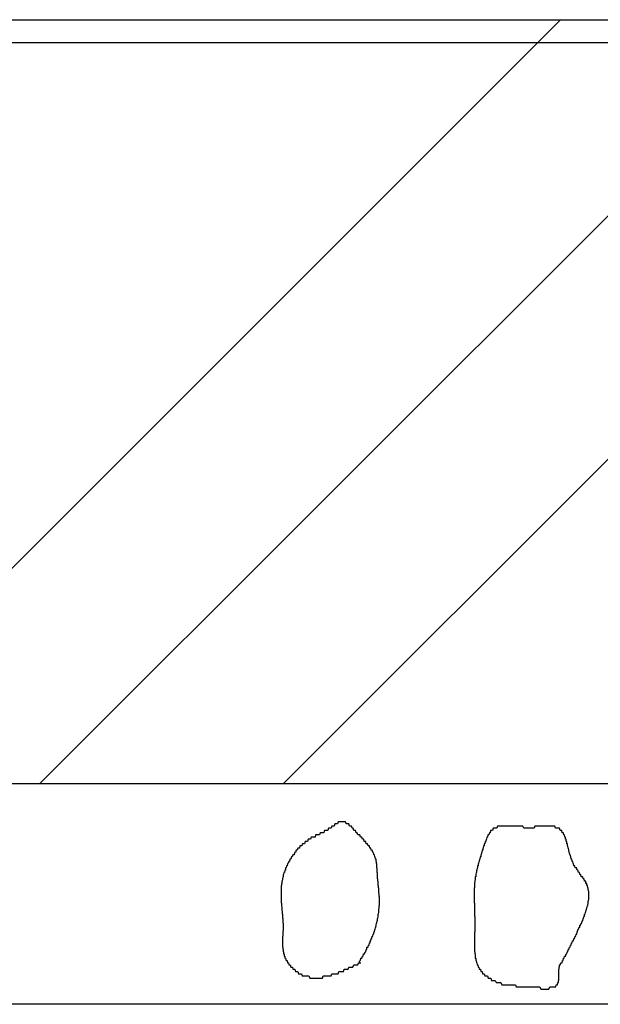
# Model space of a CAD drawing. Extents: x 91635 to 119935, y 186482 to 206512.
# Drawn here: x 98780 to 99043, y 199963 to 200410 of the extents above; entities that cross this region are included whole.
import ezdxf

# ---------------------------------------------------------------- set-up
doc = ezdxf.new("R2010")
doc.units = 0
doc.header["$LTSCALE"] = 50
doc.layers.get('0').update_dxf_attribs({"linetype": 'CONTINUOUS'})
doc.layers.add('外形線', color=7, linetype='CONTINUOUS')
doc.layers.add('細線', color=4, linetype='CONTINUOUS')

# ---------------------------------------------------------------- blocks, each defined once
blk = doc.blocks.new('*X23')
at = {"color": 0}
for p, q in [((98678.49, 200063.12), (99025.29, 200409.92)), ((98788.97, 200063.12), (99135.77, 200409.92)), ((98899.46, 200063.12), (99246.26, 200409.92))]:
    blk.add_line(p, q, dxfattribs=at)

msp = doc.modelspace()

# ---------------------------------------------------------------- linework, layer by layer
at = {"layer": '外形線'}
for p, q in [((97387.716, 200409.925), (115070.719, 200409.925)), ((97387.716, 200399.625), (115070.719, 200399.625))]:
    msp.add_line(p, q, dxfattribs=at)
at = {"layer": '細線'}
for p, q in [((115582.719, 200063.125), (96887.716, 200063.125)), ((115582.719, 199963.125), (96887.716, 199963.125))]:
    msp.add_line(p, q, dxfattribs=at)
for points in [[(98933.8, 199982, 0), (98934, 199982, 0), (98934.2, 199983, 0), (98934.4, 199983, 0), (98934.5, 199983, 0), (98934.7, 199984, 0), (98934.9, 199984, 0), (98935.1, 199984, 0), (98935.2, 199984, 0), (98935.4, 199985, 0), (98935.6, 199985, 0), (98935.7, 199985, 0), (98935.9, 199986, 0), (98936.1, 199986, 0), (98936.2, 199986, 0), (98936.4, 199986, 0), (98936.6, 199987, 0), (98936.7, 199987, 0), (98936.9, 199987, 0), (98937.1, 199988, 0), (98937.2, 199988, 0), (98937.4, 199988, 0), (98937.5, 199989, 0), (98937.7, 199989, 0), (98937.9, 199989, 0), (98938, 199989, 0), (98938.2, 199990, 0), (98938.3, 199990, 0), (98938.5, 199990, 0), (98938.6, 199991, 0), (98938.7, 199991, 0), (98938.9, 199991, 0), (98939, 199992, 0), (98939.2, 199992, 0), (98939.3, 199992, 0), (98939.4, 199993, 0), (98939.6, 199993, 0), (98939.7, 199993, 0), (98939.8, 199994, 0), (98940, 199994, 0), (98940.1, 199994, 0), (98940.2, 199994, 0), (98940.3, 199995, 0), (98940.4, 199995, 0), (98940.5, 199995, 0), (98940.7, 199996, 0), (98940.8, 199996, 0), (98940.9, 199996, 0), (98941, 199997, 0), (98941.1, 199997, 0), (98941.2, 199997, 0), (98941.3, 199998, 0), (98941.4, 199998, 0), (98941.5, 199998, 0), (98941.6, 199999, 0), (98941.7, 199999, 0), (98941.7, 199999, 0), (98941.8, 200000, 0), (98941.9, 200000, 0), (98942, 200000, 0), (98942.1, 200001, 0), (98942.1, 200001, 0), (98942.2, 200001, 0), (98942.3, 200002, 0), (98942.3, 200002, 0), (98942.4, 200002, 0), (98942.5, 200003, 0), (98942.5, 200003, 0), (98942.6, 200003, 0), (98942.6, 200004, 0), (98942.7, 200004, 0), (98942.7, 200004, 0), (98942.8, 200005, 0), (98942.8, 200005, 0), (98942.8, 200005, 0), (98942.9, 200006, 0), (98942.9, 200006, 0), (98942.9, 200006, 0), (98943, 200007, 0), (98943, 200007, 0), (98943, 200008, 0), (98943, 200008, 0), (98943.1, 200008, 0), (98943.1, 200009, 0), (98943.1, 200009, 0), (98943.1, 200009, 0), (98943.1, 200010, 0), (98943.1, 200010, 0), (98943.1, 200010, 0), (98943.1, 200011, 0), (98943.1, 200011, 0), (98943.1, 200011, 0), (98943.1, 200012, 0), (98943, 200012, 0), (98943, 200012, 0), (98943, 200013, 0), (98943, 200013, 0), (98943, 200013, 0), (98942.9, 200014, 0), (98942.9, 200014, 0), (98942.9, 200014, 0), (98942.9, 200015, 0), (98942.8, 200015, 0), (98942.8, 200015, 0), (98942.8, 200016, 0), (98942.8, 200016, 0), (98942.7, 200016, 0), (98942.7, 200017, 0), (98942.7, 200017, 0), (98942.6, 200017, 0), (98942.6, 200018, 0), (98942.6, 200018, 0), (98942.5, 200018, 0), (98942.5, 200019, 0), (98942.5, 200019, 0), (98942.4, 200019, 0), (98942.4, 200020, 0), (98942.4, 200020, 0), (98942.3, 200020, 0), (98942.3, 200021, 0), (98942.3, 200021, 0), (98942.3, 200021, 0), (98942.2, 200022, 0), (98942.2, 200022, 0), (98942.2, 200022, 0), (98942.2, 200023, 0), (98942.2, 200023, 0), (98942.1, 200023, 0), (98942.1, 200024, 0), (98942.1, 200024, 0), (98942.1, 200025, 0), (98942.1, 200025, 0), (98942, 200025, 0), (98942, 200026, 0), (98942, 200026, 0), (98941.9, 200026, 0), (98941.9, 200027, 0), (98941.9, 200027, 0), (98941.8, 200027, 0), (98941.8, 200028, 0), (98941.7, 200028, 0), (98941.6, 200028, 0), (98941.6, 200029, 0), (98941.5, 200029, 0), (98941.4, 200029, 0), (98941.3, 200029, 0), (98941.2, 200030, 0), (98941.1, 200030, 0), (98941, 200030, 0), (98940.9, 200031, 0), (98940.8, 200031, 0), (98940.6, 200031, 0), (98940.5, 200032, 0), (98940.4, 200032, 0), (98940.2, 200032, 0), (98940.1, 200032, 0), (98939.9, 200033, 0), (98939.7, 200033, 0), (98939.6, 200033, 0), (98939.4, 200033, 0), (98939.2, 200034, 0), (98939, 200034, 0), (98938.8, 200034, 0), (98938.6, 200035, 0), (98938.4, 200035, 0), (98938.2, 200035, 0), (98938, 200035, 0), (98937.8, 200036, 0), (98937.6, 200036, 0), (98937.4, 200036, 0), (98937.2, 200036, 0), (98936.9, 200037, 0), (98936.7, 200037, 0), (98936.5, 200037, 0), (98936.2, 200037, 0), (98936, 200038, 0), (98935.7, 200038, 0), (98935.5, 200038, 0), (98935.2, 200039, 0), (98935, 200039, 0), (98934.7, 200039, 0), (98934.5, 200039, 0), (98934.2, 200040, 0), (98933.9, 200040, 0), (98933.7, 200040, 0), (98933.4, 200040, 0), (98933.1, 200041, 0), (98932.9, 200041, 0), (98932.6, 200041, 0), (98932.3, 200042, 0), (98932.1, 200042, 0), (98931.8, 200042, 0), (98931.5, 200042, 0), (98931.2, 200043, 0), (98931, 200043, 0), (98930.7, 200043, 0), (98930.4, 200044, 0), (98930.1, 200044, 0), (98929.8, 200044, 0), (98929.5, 200044, 0), (98929.3, 200045, 0), (98929, 200045, 0), (98928.7, 200045, 0), (98928.4, 200045, 0), (98928.1, 200045, 0), (98927.8, 200046, 0), (98927.5, 200046, 0), (98927.3, 200046, 0), (98927, 200046, 0), (98926.7, 200046, 0), (98926.4, 200046, 0), (98926.1, 200046, 0), (98925.8, 200046, 0), (98925.5, 200046, 0), (98925.2, 200046, 0), (98925, 200046, 0), (98924.7, 200046, 0), (98924.4, 200046, 0), (98924.1, 200045, 0), (98923.8, 200045, 0), (98923.5, 200045, 0), (98923.2, 200045, 0), (98922.9, 200045, 0), (98922.6, 200044, 0), (98922.3, 200044, 0), (98922, 200044, 0), (98921.8, 200044, 0), (98921.5, 200044, 0), (98921.2, 200043, 0), (98920.9, 200043, 0), (98920.6, 200043, 0), (98920.3, 200043, 0), (98920, 200043, 0), (98919.7, 200042, 0), (98919.4, 200042, 0), (98919.1, 200042, 0), (98918.8, 200042, 0), (98918.5, 200042, 0), (98918.2, 200042, 0), (98917.9, 200041, 0), (98917.5, 200041, 0), (98917.2, 200041, 0), (98916.9, 200041, 0), (98916.6, 200041, 0), (98916.3, 200041, 0), (98916, 200040, 0), (98915.7, 200040, 0), (98915.4, 200040, 0), (98915.1, 200040, 0), (98914.8, 200040, 0), (98914.5, 200040, 0), (98914.2, 200040, 0), (98914, 200039, 0), (98913.7, 200039, 0), (98913.4, 200039, 0), (98913.1, 200039, 0), (98912.8, 200039, 0), (98912.5, 200039, 0), (98912.2, 200039, 0), (98911.9, 200038, 0), (98911.6, 200038, 0), (98911.4, 200038, 0), (98911.1, 200038, 0), (98910.8, 200038, 0), (98910.5, 200037, 0), (98910.2, 200037, 0), (98910, 200037, 0), (98909.7, 200037, 0), (98909.4, 200037, 0), (98909.2, 200036, 0), (98908.9, 200036, 0), (98908.6, 200036, 0), (98908.4, 200036, 0), (98908.1, 200036, 0), (98907.9, 200035, 0), (98907.6, 200035, 0), (98907.4, 200035, 0), (98907.1, 200035, 0), (98906.9, 200034, 0), (98906.7, 200034, 0), (98906.4, 200034, 0), (98906.2, 200034, 0), (98905.9, 200033, 0), (98905.7, 200033, 0), (98905.5, 200033, 0), (98905.3, 200033, 0), (98905, 200032, 0), (98904.8, 200032, 0), (98904.6, 200032, 0), (98904.4, 200031, 0), (98904.2, 200031, 0), (98904, 200031, 0), (98903.8, 200031, 0), (98903.6, 200030, 0), (98903.4, 200030, 0), (98903.2, 200030, 0), (98903, 200029, 0), (98902.8, 200029, 0), (98902.7, 200029, 0), (98902.5, 200029, 0), (98902.3, 200028, 0), (98902.1, 200028, 0), (98902, 200028, 0), (98901.8, 200027, 0), (98901.6, 200027, 0), (98901.5, 200027, 0), (98901.3, 200026, 0), (98901.2, 200026, 0), (98901, 200026, 0), (98900.9, 200025, 0), (98900.8, 200025, 0), (98900.6, 200025, 0), (98900.5, 200024, 0), (98900.4, 200024, 0), (98900.3, 200024, 0), (98900.1, 200023, 0), (98900, 200023, 0), (98899.9, 200023, 0), (98899.8, 200023, 0), (98899.7, 200022, 0), (98899.6, 200022, 0), (98899.5, 200022, 0), (98899.4, 200021, 0), (98899.4, 200021, 0), (98899.3, 200021, 0), (98899.2, 200020, 0), (98899.1, 200020, 0), (98899.1, 200020, 0), (98899, 200019, 0), (98898.9, 200019, 0), (98898.9, 200019, 0), (98898.8, 200018, 0), (98898.8, 200018, 0), (98898.7, 200018, 0), (98898.7, 200017, 0), (98898.6, 200017, 0), (98898.6, 200017, 0), (98898.6, 200016, 0), (98898.5, 200016, 0), (98898.5, 200016, 0), (98898.5, 200015, 0), (98898.5, 200015, 0), (98898.5, 200015, 0), (98898.5, 200014, 0), (98898.5, 200014, 0), (98898.5, 200014, 0), (98898.5, 200013, 0), (98898.5, 200013, 0), (98898.5, 200012, 0), (98898.5, 200012, 0), (98898.5, 200012, 0), (98898.5, 200011, 0), (98898.5, 200011, 0), (98898.5, 200011, 0), (98898.5, 200010, 0), (98898.6, 200010, 0), (98898.6, 200010, 0), (98898.6, 200009, 0), (98898.6, 200009, 0), (98898.7, 200009, 0), (98898.7, 200008, 0), (98898.7, 200008, 0), (98898.7, 200008, 0), (98898.8, 200007, 0), (98898.8, 200007, 0), (98898.8, 200007, 0), (98898.9, 200006, 0), (98898.9, 200006, 0), (98898.9, 200006, 0), (98899, 200005, 0), (98899, 200005, 0), (98899, 200005, 0), (98899, 200004, 0), (98899.1, 200004, 0), (98899.1, 200004, 0), (98899.1, 200003, 0), (98899.2, 200003, 0), (98899.2, 200003, 0), (98899.2, 200002, 0), (98899.2, 200002, 0), (98899.3, 200002, 0), (98899.3, 200001, 0), (98899.3, 200001, 0), (98899.3, 200001, 0), (98899.3, 200000, 0), (98899.3, 200000, 0), (98899.4, 200000, 0), (98899.4, 199999, 0), (98899.4, 199999, 0), (98899.4, 199999, 0), (98899.4, 199998, 0), (98899.4, 199998, 0), (98899.4, 199998, 0), (98899.4, 199997, 0), (98899.4, 199997, 0), (98899.3, 199996, 0), (98899.3, 199996, 0), (98899.3, 199996, 0), (98899.3, 199995, 0), (98899.3, 199995, 0), (98899.3, 199995, 0), (98899.3, 199994, 0), (98899.2, 199994, 0), (98899.2, 199994, 0), (98899.2, 199993, 0), (98899.2, 199993, 0), (98899.2, 199993, 0), (98899.2, 199992, 0), (98899.2, 199992, 0), (98899.2, 199992, 0), (98899.2, 199991, 0), (98899.2, 199991, 0), (98899.2, 199991, 0), (98899.2, 199990, 0), (98899.2, 199990, 0), (98899.2, 199990, 0), (98899.2, 199989, 0), (98899.3, 199989, 0), (98899.3, 199989, 0), (98899.3, 199988, 0), (98899.4, 199988, 0), (98899.4, 199988, 0), (98899.5, 199987, 0), (98899.5, 199987, 0), (98899.6, 199987, 0), (98899.7, 199986, 0), (98899.8, 199986, 0), (98899.9, 199986, 0), (98900, 199985, 0), (98900.1, 199985, 0), (98900.2, 199985, 0), (98900.3, 199984, 0), (98900.5, 199984, 0), (98900.6, 199984, 0), (98900.8, 199983, 0), (98900.9, 199983, 0), (98901.1, 199983, 0), (98901.3, 199983, 0), (98901.5, 199982, 0), (98901.7, 199982, 0), (98901.9, 199982, 0), (98902.1, 199981, 0), (98902.3, 199981, 0), (98902.5, 199981, 0), (98902.7, 199981, 0), (98903, 199980, 0), (98903.2, 199980, 0), (98903.4, 199980, 0), (98903.7, 199980, 0), (98903.9, 199979, 0), (98904.2, 199979, 0), (98904.5, 199979, 0), (98904.7, 199979, 0), (98905, 199978, 0), (98905.3, 199978, 0), (98905.5, 199978, 0), (98905.8, 199978, 0), (98906.1, 199978, 0), (98906.4, 199977, 0), (98906.7, 199977, 0), (98907, 199977, 0), (98907.2, 199977, 0), (98907.5, 199977, 0), (98907.8, 199977, 0), (98908.1, 199976, 0), (98908.4, 199976, 0), (98908.7, 199976, 0), (98909, 199976, 0), (98909.3, 199976, 0), (98909.6, 199976, 0), (98909.9, 199976, 0), (98910.2, 199976, 0), (98910.5, 199976, 0), (98910.8, 199976, 0), (98911.1, 199976, 0), (98911.5, 199975, 0), (98911.8, 199975, 0), (98912.1, 199975, 0), (98912.4, 199975, 0), (98912.7, 199975, 0), (98913, 199975, 0), (98913.3, 199975, 0), (98913.7, 199975, 0), (98914, 199975, 0), (98914.3, 199975, 0), (98914.6, 199975, 0), (98915, 199975, 0), (98915.3, 199975, 0), (98915.6, 199975, 0), (98915.9, 199975, 0), (98916.3, 199975, 0), (98916.6, 199975, 0), (98916.9, 199975, 0), (98917.3, 199975, 0), (98917.6, 199976, 0), (98917.9, 199976, 0), (98918.3, 199976, 0), (98918.6, 199976, 0), (98918.9, 199976, 0), (98919.3, 199976, 0), (98919.6, 199976, 0), (98919.9, 199976, 0), (98920.3, 199976, 0), (98920.6, 199976, 0), (98921, 199976, 0), (98921.3, 199976, 0), (98921.6, 199977, 0), (98922, 199977, 0), (98922.3, 199977, 0), (98922.7, 199977, 0), (98923, 199977, 0), (98923.4, 199977, 0), (98923.7, 199977, 0), (98924.1, 199977, 0), (98924.4, 199977, 0), (98924.8, 199978, 0), (98925.1, 199978, 0), (98925.5, 199978, 0), (98925.8, 199978, 0), (98926.2, 199978, 0), (98926.5, 199978, 0), (98926.9, 199978, 0), (98927.2, 199979, 0), (98927.6, 199979, 0), (98927.9, 199979, 0), (98928.3, 199979, 0), (98928.6, 199979, 0), (98929, 199979, 0), (98929.3, 199980, 0), (98929.7, 199980, 0), (98930.1, 199980, 0), (98930.4, 199980, 0), (98930.8, 199980, 0), (98931.1, 199980, 0), (98931.5, 199981, 0), (98931.8, 199981, 0), (98932.2, 199981, 0), (98932.5, 199981, 0), (98932.9, 199981, 0), (98933.3, 199981, 0), (98933.6, 199982, 0), (98934, 199982, 0), (98934.3, 199982, 0), (98934.7, 199982, 0)], [(99025.8, 199982, 0), (99026, 199982, 0), (99026.2, 199983, 0), (99026.3, 199983, 0), (99026.5, 199983, 0), (99026.7, 199984, 0), (99026.8, 199984, 0), (99027, 199984, 0), (99027.1, 199985, 0), (99027.3, 199985, 0), (99027.5, 199985, 0), (99027.6, 199985, 0), (99027.8, 199986, 0), (99028, 199986, 0), (99028.1, 199986, 0), (99028.3, 199987, 0), (99028.5, 199987, 0), (99028.6, 199987, 0), (99028.8, 199988, 0), (99028.9, 199988, 0), (99029.1, 199988, 0), (99029.3, 199989, 0), (99029.4, 199989, 0), (99029.6, 199989, 0), (99029.8, 199990, 0), (99029.9, 199990, 0), (99030.1, 199990, 0), (99030.2, 199991, 0), (99030.4, 199991, 0), (99030.6, 199991, 0), (99030.7, 199992, 0), (99030.9, 199992, 0), (99031.1, 199992, 0), (99031.2, 199992, 0), (99031.4, 199993, 0), (99031.5, 199993, 0), (99031.7, 199993, 0), (99031.9, 199994, 0), (99032, 199994, 0), (99032.2, 199994, 0), (99032.4, 199995, 0), (99032.5, 199995, 0), (99032.7, 199995, 0), (99032.8, 199996, 0), (99033, 199996, 0), (99033.2, 199997, 0), (99033.3, 199997, 0), (99033.5, 199997, 0), (99033.6, 199998, 0), (99033.8, 199998, 0), (99034, 199998, 0), (99034.1, 199999, 0), (99034.3, 199999, 0), (99034.4, 199999, 0), (99034.6, 200000, 0), (99034.7, 200000, 0), (99034.9, 200000, 0), (99035.1, 200001, 0), (99035.2, 200001, 0), (99035.4, 200001, 0), (99035.5, 200002, 0), (99035.7, 200002, 0), (99035.8, 200003, 0), (99036, 200003, 0), (99036.1, 200003, 0), (99036.2, 200004, 0), (99036.4, 200004, 0), (99036.5, 200004, 0), (99036.6, 200005, 0), (99036.8, 200005, 0), (99036.9, 200006, 0), (99037, 200006, 0), (99037.1, 200006, 0), (99037.2, 200007, 0), (99037.3, 200007, 0), (99037.4, 200007, 0), (99037.5, 200008, 0), (99037.6, 200008, 0), (99037.7, 200008, 0), (99037.8, 200009, 0), (99037.9, 200009, 0), (99037.9, 200010, 0), (99038, 200010, 0), (99038, 200010, 0), (99038.1, 200011, 0), (99038.1, 200011, 0), (99038.2, 200011, 0), (99038.2, 200012, 0), (99038.2, 200012, 0), (99038.2, 200012, 0), (99038.2, 200013, 0), (99038.2, 200013, 0), (99038.2, 200013, 0), (99038.2, 200014, 0), (99038.1, 200014, 0), (99038.1, 200014, 0), (99038, 200015, 0), (99038, 200015, 0), (99037.9, 200015, 0), (99037.8, 200016, 0), (99037.8, 200016, 0), (99037.7, 200016, 0), (99037.5, 200017, 0), (99037.4, 200017, 0), (99037.3, 200017, 0), (99037.2, 200018, 0), (99037, 200018, 0), (99036.8, 200018, 0), (99036.7, 200019, 0), (99036.5, 200019, 0), (99036.3, 200019, 0), (99036.2, 200019, 0), (99036, 200020, 0), (99035.8, 200020, 0), (99035.6, 200020, 0), (99035.4, 200021, 0), (99035.2, 200021, 0), (99034.9, 200021, 0), (99034.7, 200021, 0), (99034.5, 200022, 0), (99034.3, 200022, 0), (99034.1, 200022, 0), (99033.9, 200023, 0), (99033.6, 200023, 0), (99033.4, 200023, 0), (99033.2, 200024, 0), (99033, 200024, 0), (99032.8, 200024, 0), (99032.6, 200025, 0), (99032.4, 200025, 0), (99032.2, 200025, 0), (99031.9, 200025, 0), (99031.8, 200026, 0), (99031.6, 200026, 0), (99031.4, 200026, 0), (99031.2, 200027, 0), (99031, 200027, 0), (99030.8, 200028, 0), (99030.7, 200028, 0), (99030.5, 200028, 0), (99030.4, 200029, 0), (99030.2, 200029, 0), (99030.1, 200029, 0), (99030, 200030, 0), (99029.9, 200030, 0), (99029.7, 200031, 0), (99029.6, 200031, 0), (99029.5, 200031, 0), (99029.4, 200032, 0), (99029.3, 200032, 0), (99029.2, 200032, 0), (99029.1, 200033, 0), (99029, 200033, 0), (99028.9, 200034, 0), (99028.8, 200034, 0), (99028.7, 200034, 0), (99028.6, 200035, 0), (99028.5, 200035, 0), (99028.4, 200036, 0), (99028.3, 200036, 0), (99028.2, 200036, 0), (99028.1, 200037, 0), (99028, 200037, 0), (99027.9, 200037, 0), (99027.8, 200038, 0), (99027.7, 200038, 0), (99027.6, 200038, 0), (99027.5, 200039, 0), (99027.3, 200039, 0), (99027.2, 200039, 0), (99027.1, 200040, 0), (99026.9, 200040, 0), (99026.8, 200040, 0), (99026.6, 200041, 0), (99026.5, 200041, 0), (99026.3, 200041, 0), (99026.1, 200041, 0), (99025.9, 200042, 0), (99025.8, 200042, 0), (99025.6, 200042, 0), (99025.3, 200042, 0), (99025.1, 200042, 0), (99024.9, 200043, 0), (99024.7, 200043, 0), (99024.4, 200043, 0), (99024.2, 200043, 0), (99023.9, 200043, 0), (99023.6, 200043, 0), (99023.3, 200043, 0), (99023, 200043, 0), (99022.7, 200044, 0), (99022.4, 200044, 0), (99022.1, 200044, 0), (99021.8, 200044, 0), (99021.4, 200044, 0), (99021.1, 200044, 0), (99020.8, 200044, 0), (99020.4, 200044, 0), (99020.1, 200044, 0), (99019.7, 200044, 0), (99019.3, 200044, 0), (99018.9, 200044, 0), (99018.6, 200044, 0), (99018.2, 200044, 0), (99017.8, 200044, 0), (99017.4, 200044, 0), (99017, 200044, 0), (99016.6, 200044, 0), (99016.2, 200044, 0), (99015.8, 200044, 0), (99015.4, 200044, 0), (99015, 200044, 0), (99014.5, 200044, 0), (99014.1, 200044, 0), (99013.7, 200044, 0), (99013.3, 200043, 0), (99012.9, 200043, 0), (99012.4, 200043, 0), (99012, 200043, 0), (99011.6, 200043, 0), (99011.2, 200043, 0), (99010.7, 200043, 0), (99010.3, 200043, 0), (99009.9, 200043, 0), (99009.5, 200043, 0), (99009.1, 200043, 0), (99008.6, 200043, 0), (99008.2, 200044, 0), (99007.8, 200044, 0), (99007.4, 200044, 0), (99007, 200044, 0), (99006.5, 200044, 0), (99006.1, 200044, 0), (99005.7, 200044, 0), (99005.3, 200044, 0), (99004.9, 200044, 0), (99004.5, 200044, 0), (99004.1, 200044, 0), (99003.7, 200044, 0), (99003.3, 200044, 0), (99002.9, 200044, 0), (99002.6, 200044, 0), (99002.2, 200044, 0), (99001.8, 200044, 0), (99001.4, 200044, 0), (99001.1, 200044, 0), (99000.7, 200044, 0), (99000.3, 200044, 0), (99000, 200044, 0), (98999.6, 200044, 0), (98999.3, 200044, 0), (98998.9, 200044, 0), (98998.6, 200044, 0), (98998.3, 200044, 0), (98997.9, 200044, 0), (98997.6, 200044, 0), (98997.3, 200044, 0), (98997, 200044, 0), (98996.7, 200044, 0), (98996.4, 200043, 0), (98996.1, 200043, 0), (98995.8, 200043, 0), (98995.6, 200043, 0), (98995.3, 200043, 0), (98995, 200043, 0), (98994.8, 200043, 0), (98994.5, 200042, 0), (98994.3, 200042, 0), (98994.1, 200042, 0), (98993.9, 200042, 0), (98993.6, 200042, 0), (98993.4, 200041, 0), (98993.2, 200041, 0), (98993, 200041, 0), (98992.8, 200040, 0), (98992.7, 200040, 0), (98992.5, 200040, 0), (98992.3, 200040, 0), (98992.1, 200039, 0), (98992, 200039, 0), (98991.8, 200039, 0), (98991.7, 200038, 0), (98991.5, 200038, 0), (98991.4, 200037, 0), (98991.2, 200037, 0), (98991.1, 200037, 0), (98991, 200036, 0), (98990.8, 200036, 0), (98990.7, 200036, 0), (98990.6, 200035, 0), (98990.4, 200035, 0), (98990.3, 200035, 0), (98990.2, 200034, 0), (98990.1, 200034, 0), (98990, 200033, 0), (98989.8, 200033, 0), (98989.7, 200033, 0), (98989.6, 200032, 0), (98989.5, 200032, 0), (98989.4, 200032, 0), (98989.3, 200031, 0), (98989.2, 200031, 0), (98989.1, 200030, 0), (98988.9, 200030, 0), (98988.8, 200030, 0), (98988.7, 200029, 0), (98988.6, 200029, 0), (98988.5, 200029, 0), (98988.4, 200028, 0), (98988.3, 200028, 0), (98988.2, 200028, 0), (98988.1, 200027, 0), (98988, 200027, 0), (98987.9, 200026, 0), (98987.8, 200026, 0), (98987.7, 200026, 0), (98987.7, 200025, 0), (98987.6, 200025, 0), (98987.5, 200025, 0), (98987.4, 200024, 0), (98987.3, 200024, 0), (98987.2, 200024, 0), (98987.2, 200023, 0), (98987.1, 200023, 0), (98987, 200023, 0), (98986.9, 200022, 0), (98986.9, 200022, 0), (98986.8, 200022, 0), (98986.8, 200021, 0), (98986.7, 200021, 0), (98986.6, 200021, 0), (98986.6, 200020, 0), (98986.5, 200020, 0), (98986.5, 200020, 0), (98986.4, 200019, 0), (98986.4, 200019, 0), (98986.4, 200019, 0), (98986.3, 200018, 0), (98986.3, 200018, 0), (98986.3, 200017, 0), (98986.2, 200017, 0), (98986.2, 200017, 0), (98986.2, 200016, 0), (98986.2, 200016, 0), (98986.1, 200016, 0), (98986.1, 200015, 0), (98986.1, 200015, 0), (98986.1, 200015, 0), (98986.1, 200014, 0), (98986.1, 200014, 0), (98986.1, 200013, 0), (98986.1, 200013, 0), (98986.1, 200013, 0), (98986.1, 200012, 0), (98986.1, 200012, 0), (98986.1, 200012, 0), (98986.1, 200011, 0), (98986.1, 200011, 0), (98986.1, 200011, 0), (98986.1, 200010, 0), (98986.1, 200010, 0), (98986.1, 200009, 0), (98986.1, 200009, 0), (98986.2, 200009, 0), (98986.2, 200008, 0), (98986.2, 200008, 0), (98986.2, 200008, 0), (98986.2, 200007, 0), (98986.2, 200007, 0), (98986.2, 200007, 0), (98986.3, 200006, 0), (98986.3, 200006, 0), (98986.3, 200005, 0), (98986.3, 200005, 0), (98986.3, 200005, 0), (98986.3, 200004, 0), (98986.3, 200004, 0), (98986.3, 200004, 0), (98986.3, 200003, 0), (98986.3, 200003, 0), (98986.4, 200003, 0), (98986.4, 200002, 0), (98986.4, 200002, 0), (98986.4, 200002, 0), (98986.4, 200001, 0), (98986.4, 200001, 0), (98986.4, 200000, 0), (98986.4, 200000, 0), (98986.4, 200000, 0), (98986.4, 199999, 0), (98986.4, 199999, 0), (98986.4, 199999, 0), (98986.4, 199998, 0), (98986.4, 199998, 0), (98986.4, 199998, 0), (98986.4, 199997, 0), (98986.4, 199997, 0), (98986.4, 199996, 0), (98986.4, 199996, 0), (98986.3, 199996, 0), (98986.3, 199995, 0), (98986.3, 199995, 0), (98986.3, 199995, 0), (98986.3, 199994, 0), (98986.3, 199994, 0), (98986.3, 199993, 0), (98986.3, 199993, 0), (98986.3, 199993, 0), (98986.3, 199992, 0), (98986.3, 199992, 0), (98986.2, 199992, 0), (98986.2, 199991, 0), (98986.2, 199991, 0), (98986.2, 199990, 0), (98986.2, 199990, 0), (98986.2, 199990, 0), (98986.2, 199989, 0), (98986.3, 199989, 0), (98986.3, 199989, 0), (98986.3, 199988, 0), (98986.3, 199988, 0), (98986.3, 199987, 0), (98986.3, 199987, 0), (98986.4, 199987, 0), (98986.4, 199986, 0), (98986.4, 199986, 0), (98986.5, 199986, 0), (98986.5, 199985, 0), (98986.6, 199985, 0), (98986.6, 199984, 0), (98986.7, 199984, 0), (98986.8, 199984, 0), (98986.9, 199983, 0), (98987, 199983, 0), (98987, 199983, 0), (98987.1, 199982, 0), (98987.2, 199982, 0), (98987.4, 199982, 0), (98987.5, 199981, 0), (98987.6, 199981, 0), (98987.8, 199981, 0), (98987.9, 199980, 0), (98988.1, 199980, 0), (98988.2, 199980, 0), (98988.4, 199979, 0), (98988.6, 199979, 0), (98988.8, 199979, 0), (98989, 199979, 0), (98989.2, 199978, 0), (98989.4, 199978, 0), (98989.7, 199978, 0), (98989.9, 199977, 0), (98990.1, 199977, 0), (98990.4, 199977, 0), (98990.7, 199977, 0), (98990.9, 199976, 0), (98991.2, 199976, 0), (98991.5, 199976, 0), (98991.8, 199976, 0), (98992.1, 199976, 0), (98992.4, 199975, 0), (98992.7, 199975, 0), (98993, 199975, 0), (98993.4, 199975, 0), (98993.7, 199975, 0), (98994, 199974, 0), (98994.4, 199974, 0), (98994.7, 199974, 0), (98995, 199974, 0), (98995.4, 199974, 0), (98995.7, 199974, 0), (98996.1, 199973, 0), (98996.4, 199973, 0), (98996.8, 199973, 0), (98997.2, 199973, 0), (98997.5, 199973, 0), (98997.9, 199973, 0), (98998.2, 199973, 0), (98998.6, 199972, 0), (98998.9, 199972, 0), (98999.3, 199972, 0), (98999.6, 199972, 0), (99000, 199972, 0), (99000.4, 199972, 0), (99000.7, 199972, 0), (99001.1, 199972, 0), (99001.4, 199972, 0), (99001.7, 199972, 0), (99002.1, 199972, 0), (99002.4, 199972, 0), (99002.8, 199972, 0), (99003.1, 199972, 0), (99003.5, 199972, 0), (99003.8, 199972, 0), (99004.1, 199972, 0), (99004.5, 199972, 0), (99004.8, 199972, 0), (99005.2, 199971, 0), (99005.5, 199971, 0), (99005.9, 199971, 0), (99006.3, 199971, 0), (99006.6, 199971, 0), (99007, 199971, 0), (99007.4, 199971, 0), (99007.7, 199971, 0), (99008.1, 199971, 0), (99008.5, 199971, 0), (99008.9, 199971, 0), (99009.3, 199971, 0), (99009.7, 199971, 0), (99010.1, 199971, 0), (99010.5, 199971, 0), (99011, 199971, 0), (99011.4, 199971, 0), (99011.8, 199971, 0), (99012.3, 199971, 0), (99012.7, 199971, 0), (99013.2, 199971, 0), (99013.6, 199971, 0), (99014.1, 199971, 0), (99014.5, 199971, 0), (99015, 199971, 0), (99015.4, 199971, 0), (99015.9, 199971, 0), (99016.3, 199970, 0), (99016.7, 199970, 0), (99017.2, 199970, 0), (99017.6, 199970, 0), (99018, 199970, 0), (99018.4, 199970, 0), (99018.8, 199970, 0), (99019.2, 199970, 0), (99019.6, 199970, 0), (99020, 199970, 0), (99020.4, 199971, 0), (99020.7, 199971, 0), (99021.1, 199971, 0), (99021.4, 199971, 0), (99021.7, 199971, 0), (99022, 199971, 0), (99022.3, 199971, 0), (99022.6, 199971, 0), (99022.9, 199971, 0), (99023.1, 199971, 0), (99023.3, 199972, 0), (99023.5, 199972, 0), (99023.7, 199972, 0), (99023.9, 199972, 0), (99024, 199973, 0), (99024.1, 199973, 0), (99024.2, 199973, 0), (99024.3, 199973, 0), (99024.4, 199974, 0), (99024.4, 199974, 0), (99024.5, 199974, 0), (99024.5, 199975, 0), (99024.5, 199975, 0), (99024.5, 199976, 0), (99024.5, 199976, 0), (99024.5, 199976, 0), (99024.5, 199977, 0), (99024.5, 199977, 0), (99024.5, 199978, 0), (99024.5, 199978, 0), (99024.5, 199978, 0), (99024.5, 199979, 0), (99024.6, 199979, 0), (99024.6, 199980, 0), (99024.7, 199980, 0), (99024.8, 199980, 0), (99024.9, 199981, 0), (99025, 199981, 0), (99025.2, 199981, 0), (99025.4, 199982, 0), (99025.6, 199982, 0), (99025.8, 199982, 0)]]:
    msp.add_polyline3d(points, dxfattribs=at)

# ---------------------------------------------------------------- block references
at = {"layer": '細線', "linetype": 'CONTINUOUS'}
msp.add_blockref('*X23', (0, 0), dxfattribs=at)

doc.saveas('drawing.dxf')
